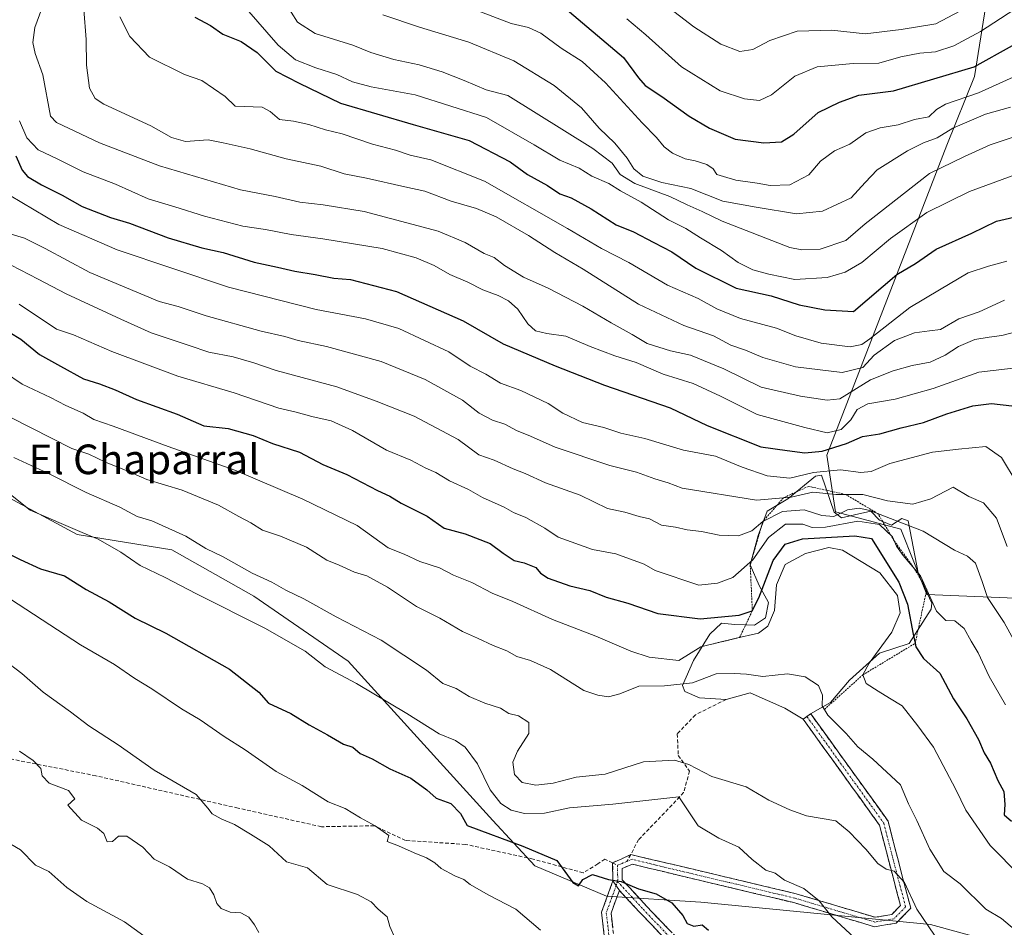
# Model space of a CAD drawing. Units: metres. Extents: x 610969 to 614423, y 4722381 to 4724750.
# Drawn here: x 611363 to 611629, y 4723599 to 4723844 of the extents above; entities that cross this region are included whole.
import ezdxf
from ezdxf.enums import TextEntityAlignment as Align

# ---------------------------------------------------------------- set-up
doc = ezdxf.new("R2010")
doc.units = ezdxf.units.M
doc.header["$MEASUREMENT"] = 0
for name, pattern in [('TRAZO_Y_PUNTO', [1, 0.5, -0.25, 0, -0.25]), ('TRAZOS', [0.75, 0.5, -0.25]), ('TRAZOSX2', [1.5, 1, -0.5])]:
    doc.linetypes.add(name, pattern=pattern)
for name, color, linetype, lineweight in [('Arbolado forestal CxS', 92, 'Continuous', 0), ('Camino', 19, 'TRAZOSX2', 0), ('Camino Cxs', 19, 'Continuous', 0), ('Camino eje', 19, 'TRAZO_Y_PUNTO', 0), ('Curva de nivel maestra', 36, 'Continuous', 30), ('Curva de nivel normal', 36, 'Continuous', 0), ('Escarpado lineal', 39, 'TRAZOS', 0), ('Explotación a cielo abierto', 254, 'Continuous', 0), ('Explotación a cielo abierto Cxs', 254, 'Continuous', 0), ('Senda', 19, 'TRAZOSX2', 0), ('Texto cartográfico', 19, 'Continuous', 0)]:
    doc.layers.add(name, color=color, linetype=linetype, lineweight=lineweight)
doc.styles.add('Arial', font='txt', dxfattribs={"height": 0.2})

# ---------------------------------------------------------------- blocks, each defined once
blk = doc.blocks.new('*U186')
at = {"layer": 'Curva de nivel normal', "color": 36, "linetype": 'Continuous', "lineweight": 0}
blk.add_polyline3d([(611434.43, 4723848.86, 735), (611437.86, 4723843.44, 735), (611442.59, 4723840.37, 735), (611452.76, 4723837.23, 735), (611457.6, 4723835.28, 735), (611463.81, 4723833.32, 735), (611470.64, 4723831.89, 735), (611476.89, 4723830.01, 735), (611482.79, 4723827.7, 735), (611488.78, 4723825.16, 735), (611494.62, 4723823.68, 735), (611517.51, 4723809.32, 735), (611522.77, 4723805.4, 735), (611524.89, 4723802.37, 735), (611528.84, 4723799.9, 735), (611538.28, 4723796.43, 735), (611542.96, 4723794.18, 735), (611547.08, 4723792.35, 735), (611552.42, 4723789.71, 735), (611570.66, 4723782.64, 735), (611573.9, 4723781.96, 735), (611578.9, 4723782.21, 735), (611585.8, 4723784.56, 735), (611591.01, 4723789.01, 735), (611608.42, 4723802.63, 735), (611617.84, 4723807.21, 735), (611624.76, 4723810.35, 735), (611635.84, 4723813.98, 735)], dxfattribs=at)
blk = doc.blocks.new('*U189')
at = {"layer": 'Curva de nivel normal', "color": 36, "linetype": 'Continuous', "lineweight": 0}
blk.add_polyline3d([(611389.87, 4723844.88, 720), (611392.64, 4723839.58, 720), (611397.95, 4723833.98, 720), (611407.33, 4723829.35, 720), (611412.07, 4723827.74, 720), (611418.37, 4723823.39, 720), (611421.05, 4723820.73, 720), (611428.36, 4723820.47, 720), (611430.49, 4723819.31, 720), (611433.03, 4723817.2, 720), (611436.76, 4723816.7, 720), (611440.91, 4723815.84, 720), (611445.37, 4723814.36, 720), (611449.9, 4723813.32, 720), (611458.06, 4723810.5, 720), (611464.3, 4723808.92, 720), (611468.29, 4723807.52, 720), (611473.86, 4723806.28, 720), (611488.29, 4723800.52, 720), (611510.75, 4723787.78, 720), (611519.88, 4723782.35, 720), (611527.28, 4723778.58, 720), (611537.67, 4723772.44, 720), (611546, 4723768.84, 720), (611550.99, 4723766.1, 720), (611557.43, 4723763.5, 720), (611567.14, 4723760.84, 720), (611572.3, 4723758.8, 720), (611579.13, 4723756.84, 720), (611586.99, 4723755.8, 720), (611590.16, 4723756.45, 720), (611592.31, 4723757.96, 720), (611603.1, 4723766.47, 720), (611611.12, 4723771.17, 720), (611618.78, 4723775.75, 720), (611624.3, 4723777.58, 720), (611629.26, 4723778.92, 720)], dxfattribs=at)
blk = doc.blocks.new('*U192')
at = {"layer": 'Curva de nivel normal', "color": 36, "linetype": 'Continuous', "lineweight": 0}
blk.add_polyline3d([(611380.22, 4723846.89, 715), (611380.8, 4723838.75, 715), (611380.89, 4723831.84, 715), (611381.69, 4723825.63, 715), (611383.26, 4723822.84, 715), (611385.62, 4723821.32, 715), (611398.29, 4723815.42, 715), (611403.83, 4723812.27, 715), (611407.61, 4723811.26, 715), (611413.77, 4723811.66, 715), (611417.76, 4723810.87, 715), (611425.09, 4723809.3, 715), (611434.76, 4723806.54, 715), (611444.11, 4723804.54, 715), (611450.49, 4723802.53, 715), (611456.44, 4723801.35, 715), (611466.84, 4723798.99, 715), (611472.18, 4723797.85, 715), (611479.3, 4723795.1, 715), (611486.14, 4723793.19, 715), (611491.48, 4723790.9, 715), (611500.16, 4723785.86, 715), (611507.29, 4723781.24, 715), (611514.91, 4723776.74, 715), (611529.84, 4723767.37, 715), (611542.1, 4723761.62, 715), (611550.08, 4723758.82, 715), (611554.75, 4723756.31, 715), (611558.75, 4723754.91, 715), (611563.46, 4723752.93, 715), (611572.24, 4723750.4, 715), (611584.79, 4723748.87, 715), (611590.42, 4723750.24, 715), (611593.47, 4723753.53, 715), (611598.92, 4723757.55, 715), (611604.3, 4723759.59, 715), (611608.38, 4723760.11, 715), (611611.36, 4723760.47, 715), (611616.32, 4723763.42, 715), (611621.8, 4723765.28, 715), (611628.66, 4723768.45, 715)], dxfattribs=at)
blk = doc.blocks.new('*U202')
at = {"layer": 'Curva de nivel normal', "color": 36, "linetype": 'Continuous', "lineweight": 0}
blk.add_polyline3d([(611368.91, 4723847.16, 710), (611367.02, 4723841.96, 710), (611366.43, 4723837.94, 710), (611367.1, 4723834.96, 710), (611369.1, 4723829.24, 710), (611371.24, 4723818.04, 710), (611372.84, 4723816.38, 710), (611384.43, 4723810.87, 710), (611400.61, 4723804.64, 710), (611422.51, 4723798.19, 710), (611431.8, 4723796.41, 710), (611438.51, 4723794.84, 710), (611444.76, 4723794.18, 710), (611455.82, 4723792.36, 710), (611475.82, 4723787.08, 710), (611483.08, 4723783.96, 710), (611488.21, 4723781.02, 710), (611490.96, 4723779.92, 710), (611493.68, 4723777.81, 710), (611498.82, 4723774.64, 710), (611505.52, 4723771.64, 710), (611514.81, 4723766.79, 710), (611522.52, 4723762.26, 710), (611528.19, 4723759.18, 710), (611532.25, 4723756.73, 710), (611538.48, 4723754.78, 710), (611543.9, 4723753.53, 710), (611552.89, 4723749.86, 710), (611562.94, 4723744.91, 710), (611573.56, 4723742.51, 710), (611580.82, 4723741.44, 710), (611584.21, 4723741.8, 710), (611592.46, 4723746.94, 710), (611598.58, 4723749.32, 710), (611603.71, 4723750.78, 710), (611608.57, 4723751.72, 710), (611612.62, 4723753.54, 710), (611616.22, 4723755.94, 710), (611620.62, 4723757.76, 710), (611624.46, 4723758.45, 710), (611627.94, 4723758.87, 710), (611634.46, 4723760.6, 710)], dxfattribs=at)
blk = doc.blocks.new('*U205')
at = {"layer": 'Curva de nivel normal', "color": 36, "linetype": 'Continuous', "lineweight": 0}
blk.add_polyline3d([(611460.85, 4723845.44, 740), (611470.8, 4723842.1, 740), (611484.06, 4723838.06, 740), (611496.26, 4723833.03, 740), (611507.13, 4723826.32, 740), (611514.51, 4723820.28, 740), (611519.24, 4723814.87, 740), (611523.45, 4723810.74, 740), (611526.82, 4723806.78, 740), (611528.61, 4723803.9, 740), (611531.06, 4723801.87, 740), (611536.14, 4723800.21, 740), (611544.01, 4723798.57, 740), (611552.61, 4723795.17, 740), (611561.6, 4723793.49, 740), (611572.5, 4723791.72, 740), (611579.56, 4723792.42, 740), (611587.22, 4723796.04, 740), (611591, 4723800.16, 740), (611594.26, 4723803.56, 740), (611602.42, 4723808.76, 740), (611606.75, 4723810.88, 740), (611610.47, 4723812.23, 740), (611614.64, 4723814.82, 740), (611623.47, 4723818.6, 740), (611630.24, 4723820.46, 740)], dxfattribs=at)
blk = doc.blocks.new('*U206')
at = {"layer": 'Curva de nivel normal', "color": 36, "linetype": 'Continuous', "lineweight": 0}
blk.add_polyline3d([(611485.58, 4723846.86, 745), (611495.49, 4723843.1, 745), (611500.23, 4723842.03, 745), (611503.5, 4723840.46, 745), (611509.04, 4723836.38, 745), (611514.63, 4723832.81, 745), (611520.96, 4723827.08, 745), (611530.89, 4723816.29, 745), (611534.75, 4723812.3, 745), (611536.75, 4723809.8, 745), (611539.08, 4723808.06, 745), (611542.44, 4723806.52, 745), (611545.2, 4723806.01, 745), (611548.34, 4723805.06, 745), (611549.99, 4723803.87, 745), (611550.96, 4723802.36, 745), (611552.84, 4723801.8, 745), (611556.15, 4723800.77, 745), (611561.86, 4723800.02, 745), (611565.42, 4723799.34, 745), (611570.69, 4723799.56, 745), (611575.84, 4723802.22, 745), (611579.02, 4723805.94, 745), (611582.75, 4723808.73, 745), (611586.86, 4723810.54, 745), (611591.21, 4723813.54, 745), (611595.11, 4723814.96, 745), (611599.97, 4723815.76, 745), (611604.34, 4723817.19, 745), (611608.24, 4723817.86, 745), (611610.24, 4723819.83, 745), (611612.72, 4723821.31, 745), (611621.57, 4723824.35, 745), (611644.07, 4723834.56, 745)], dxfattribs=at)
blk = doc.blocks.new('*U207')
at = {"layer": 'Curva de nivel normal', "color": 36, "linetype": 'Continuous', "lineweight": 0}
blk.add_polyline3d([(611424.13, 4723847.04, 730), (611432.6, 4723837.25, 730), (611437.3, 4723833.26, 730), (611442.76, 4723831.08, 730), (611448.43, 4723829.33, 730), (611452.73, 4723827.38, 730), (611457.75, 4723826.02, 730), (611469.56, 4723823.87, 730), (611488.86, 4723817.72, 730), (611501.74, 4723810.3, 730), (611508.65, 4723806.22, 730), (611513.85, 4723804, 730), (611517.24, 4723801.92, 730), (611521.84, 4723799.87, 730), (611524.97, 4723797.9, 730), (611530.59, 4723794.82, 730), (611537.98, 4723790.06, 730), (611542.63, 4723787.74, 730), (611546.6, 4723785.2, 730), (611552.3, 4723781.86, 730), (611556.75, 4723778.57, 730), (611560.75, 4723776.58, 730), (611565.01, 4723775.46, 730), (611572.04, 4723774.03, 730), (611580.82, 4723774.49, 730), (611585.64, 4723775.98, 730), (611590.12, 4723778.58, 730), (611597.86, 4723785.05, 730), (611607.66, 4723792.05, 730), (611619.14, 4723797.77, 730), (611630.72, 4723801.95, 730)], dxfattribs=at)
blk = doc.blocks.new('*U209')
at = {"layer": 'Curva de nivel normal', "color": 36, "linetype": 'Continuous', "lineweight": 0}
blk.add_polyline3d([(611362.84, 4723816.83, 705), (611364.78, 4723812.23, 705), (611367.88, 4723809.01, 705), (611373.02, 4723806.55, 705), (611379.99, 4723803.08, 705), (611388.74, 4723799.68, 705), (611397.53, 4723795.78, 705), (611404.8, 4723793.63, 705), (611412.78, 4723791.04, 705), (611423.14, 4723788.42, 705), (611429.18, 4723787.47, 705), (611436.14, 4723786.1, 705), (611444.7, 4723784.99, 705), (611460.7, 4723782.32, 705), (611469.91, 4723779.85, 705), (611474.71, 4723777.8, 705), (611478.99, 4723775.33, 705), (611483.84, 4723773.31, 705), (611487.89, 4723771.18, 705), (611492, 4723769.66, 705), (611494.78, 4723768.22, 705), (611497.32, 4723765.98, 705), (611499.97, 4723762.06, 705), (611502.11, 4723760.16, 705), (611505.16, 4723759.44, 705), (611510.25, 4723758.72, 705), (611516.8, 4723755.92, 705), (611523.44, 4723753.37, 705), (611529.22, 4723751.59, 705), (611536.52, 4723748.42, 705), (611544.6, 4723745.96, 705), (611552, 4723742.49, 705), (611561.89, 4723737.55, 705), (611574.75, 4723734.08, 705), (611580.75, 4723732.63, 705), (611584.51, 4723733.47, 705), (611587.14, 4723736.08, 705), (611588.85, 4723738.88, 705), (611591.75, 4723740.47, 705), (611599.08, 4723741.73, 705), (611609.42, 4723744.6, 705), (611621.7, 4723748.95, 705), (611634.85, 4723750.48, 705)], dxfattribs=at)
blk = doc.blocks.new('*U213')
at = {"layer": 'Curva de nivel maestra', "color": 36, "linetype": 'Continuous', "lineweight": 30}
blk.add_polyline3d([(611410.14, 4723844.82, 725), (611414.42, 4723842.56, 725), (611417.74, 4723840.22, 725), (611422.63, 4723838.18, 725), (611427, 4723835.28, 725), (611431.97, 4723830.25, 725), (611438.34, 4723826.96, 725), (611449.47, 4723821.58, 725), (611469.08, 4723815.83, 725), (611484.15, 4723811.48, 725), (611495.2, 4723805.74, 725), (611499.92, 4723802.36, 725), (611505.27, 4723799.34, 725), (611508.67, 4723797.12, 725), (611511.66, 4723795.99, 725), (611517.11, 4723793.08, 725), (611523.85, 4723788.73, 725), (611528.56, 4723786.86, 725), (611533.98, 4723783.95, 725), (611538.83, 4723781.46, 725), (611545.34, 4723777.07, 725), (611556.18, 4723771.65, 725), (611565.63, 4723769.58, 725), (611573.18, 4723767.13, 725), (611580.16, 4723765.82, 725), (611587.9, 4723765.36, 725), (611599.55, 4723775.36, 725), (611604.65, 4723778.3, 725), (611610.21, 4723782.14, 725), (611619.78, 4723786.52, 725), (611626.51, 4723789.71, 725), (611641.24, 4723793.15, 725)], dxfattribs=at)

msp = doc.modelspace()

# ---------------------------------------------------------------- linework, layer by layer
at = {"layer": 'Arbolado forestal CxS', "color": 92, "linetype": 'Continuous', "lineweight": 0}
for points in [[(611783.02, 4723758.03, 786.34), (611753.2, 4723755.32, 767.32), (611735.58, 4723717.35, 749.27), (611720.38, 4723703.05, 737.18), (611691.59, 4723697.57, 720.89), (611635.83, 4723687.78, 690.4), (611607.65, 4723688.96, 680.47), (611600.61, 4723706.58, 682.02), (611583, 4723711.28, 681.29), (611580.65, 4723726.55, 696.25), (611613.06, 4723810.21, 735.3), (611620.57, 4723828.75, 745.46), (611627.62, 4723873.39, 766.08), (611619.47, 4723923.55, 792.71), (611621.82, 4723936.47, 799.07), (611638.26, 4723954.09, 807.86), (611652.35, 4723959.96, 807.9), (611664.09, 4723964.66, 808.85), (611660.57, 4723981.11, 821.54), (611662.92, 4723991.68, 824.26), (611693.44, 4724005.78, 827.21), (611717.39, 4724036.15, 849.04), (611742.82, 4724071.36, 867.55), (611790.47, 4724073.1, 857.29)], [(611783.02, 4723758.03, 786.34), (611753.2, 4723755.32, 767.32), (611735.58, 4723717.35, 749.27), (611720.38, 4723703.05, 737.18), (611691.59, 4723697.57, 720.89), (611635.83, 4723687.78, 690.4), (611607.65, 4723688.96, 680.47), (611600.61, 4723706.58, 682.02), (611583, 4723711.28, 681.29), (611580.65, 4723726.55, 696.25), (611613.06, 4723810.21, 735.3), (611620.57, 4723828.75, 745.46), (611627.62, 4723873.39, 766.08), (611619.47, 4723923.55, 792.71), (611621.82, 4723936.47, 799.07), (611638.26, 4723954.09, 807.86), (611652.35, 4723959.96, 807.9), (611664.09, 4723964.66, 808.85), (611660.57, 4723981.11, 821.54), (611662.92, 4723991.68, 824.26), (611693.44, 4724005.78, 827.21), (611717.39, 4724036.15, 849.04), (611742.82, 4724071.36, 867.55)], [(611783.02, 4723758.03, 786.34), (611753.2, 4723755.32, 767.32), (611735.58, 4723717.35, 749.27), (611720.38, 4723703.05, 737.18), (611691.59, 4723697.57, 720.89), (611635.83, 4723687.78, 690.4), (611607.65, 4723688.96, 680.47), (611600.61, 4723706.58, 682.02), (611583, 4723711.28, 681.29), (611580.65, 4723726.55, 696.25), (611613.06, 4723810.21, 735.3), (611620.57, 4723828.75, 745.46), (611627.62, 4723873.39, 766.08), (611619.47, 4723923.55, 792.71), (611621.82, 4723936.47, 799.07), (611638.26, 4723954.09, 807.86), (611652.35, 4723959.96, 807.9), (611664.09, 4723964.66, 808.85), (611660.57, 4723981.11, 821.54), (611662.92, 4723991.68, 824.26), (611693.44, 4724005.78, 827.21), (611717.39, 4724036.15, 849.04), (611742.82, 4724071.36, 867.55)], [(611627.62, 4723873.39, 766.08), (611620.57, 4723828.75, 745.46), (611613.06, 4723810.21, 735.3), (611580.65, 4723726.55, 696.25), (611583, 4723711.28, 681.29), (611600.61, 4723706.58, 682.02), (611607.65, 4723688.96, 680.47), (611635.83, 4723687.78, 690.4), (611691.59, 4723697.57, 720.89), (611720.38, 4723703.05, 737.18), (611735.58, 4723717.35, 749.27), (611753.2, 4723755.32, 767.32), (611783.02, 4723758.03, 786.34)], [(611624.72, 4723595.48, 662.7), (611608.65, 4723599.97, 660.25), (611546.73, 4723605.96, 650.83), (611521.23, 4723607.57, 648.66), (611501.85, 4723615.74, 648.33), (611490.58, 4723628.02, 651.18), (611451.49, 4723671.02, 656.36), (611426.04, 4723688.5, 657.22), (611403.96, 4723701.02, 657.48), (611378.36, 4723705.16, 654.28), (611352, 4723719.36, 654.43)], [(611352, 4723719.36, 654.43), (611378.36, 4723705.16, 654.28), (611403.96, 4723701.02, 657.48), (611426.04, 4723688.5, 657.22), (611451.49, 4723671.02, 656.36), (611490.58, 4723628.02, 651.18), (611501.85, 4723615.74, 648.33), (611521.23, 4723607.57, 648.66), (611546.73, 4723605.96, 650.83), (611608.65, 4723599.97, 660.25), (611624.72, 4723595.48, 662.7)], [(611352, 4723719.36, 654.43), (611378.36, 4723705.16, 654.28), (611403.96, 4723701.02, 657.48), (611426.04, 4723688.5, 657.22), (611451.49, 4723671.02, 656.36), (611490.58, 4723628.02, 651.18), (611501.85, 4723615.74, 648.33), (611521.23, 4723607.57, 648.66), (611546.73, 4723605.96, 650.83), (611608.65, 4723599.97, 660.25), (611624.72, 4723595.48, 662.7)], [(611352, 4723719.36, 654.43), (611378.36, 4723705.16, 654.28), (611403.96, 4723701.02, 657.48), (611426.04, 4723688.5, 657.22), (611451.49, 4723671.02, 656.36), (611490.58, 4723628.02, 651.18), (611501.85, 4723615.74, 648.33), (611521.23, 4723607.57, 648.66), (611546.73, 4723605.96, 650.83), (611608.65, 4723599.97, 660.25), (611624.72, 4723595.48, 662.7)]]:
    msp.add_polyline3d(points, dxfattribs=at)
at = {"layer": 'Camino', "color": 19, "linetype": 'TRAZOSX2', "lineweight": 0}
for points in [[(611576.33, 4723656.78), (611597.2, 4723627.84), (611601.05, 4723612.94), (611603.34, 4723604.33), (611599.43, 4723600.3), (611593.58, 4723599.31), (611571.74, 4723605.83), (611540.21, 4723613.31), (611528.23, 4723616.22), (611525.43, 4723615.05), (611525.47, 4723612), (611532.02, 4723604.9), (611547.87, 4723588.32), (611559.44, 4723569.55), (611566.97, 4723546.86), (611572.7, 4723532), (611582.73, 4723518.01), (611593.57, 4723506.32), (611600.58, 4723499.51), (611602.53, 4723495.29), (611602.26, 4723494.51)], [(611575.32, 4723656.05), (611576.32, 4723656.77), (611576.33, 4723656.78)], [(611527.79, 4723618.79), (611540.8, 4723615.74), (611572.39, 4723608.24), (611593.73, 4723601.87), (611598.2, 4723602.63), (611600.56, 4723605.06), (611598.63, 4723612.31), (611594.89, 4723626.75), (611574.3, 4723655.31)], [(611574.3, 4723655.31), (611575.32, 4723656.05)], [(611522.88, 4723616.57), (611527.79, 4723618.79)], [(611522.98, 4723611.71), (611522.88, 4723616.57)], [(611550.57, 4723470.4), (611548.58, 4723477.12), (611546.86, 4723479.13), (611543.5, 4723481.16), (611539.98, 4723488.35), (611536.52, 4723505.18), (611530.89, 4723535.76), (611525.29, 4723564.35), (611521.75, 4723587.43), (611519.89, 4723603.25), (611522.98, 4723611.71)], [(611524.7, 4723609.14), (611522.45, 4723602.95), (611524.23, 4723587.77), (611527.75, 4723564.78), (611533.35, 4723536.22), (611538.97, 4723505.66), (611542.37, 4723489.16), (611545.42, 4723482.92), (611548.49, 4723481.06), (611550.82, 4723478.35), (611552.67, 4723472.11)], [(611552.67, 4723472.11), (611556.64, 4723475.33), (611574.66, 4723484.07), (611590.16, 4723488.29), (611598.66, 4723491.76), (611599.84, 4723495.15), (611598.5, 4723498.04), (611591.78, 4723504.57), (611580.78, 4723516.43), (611570.48, 4723530.8), (611564.62, 4723546.02), (611557.16, 4723568.49), (611545.88, 4723586.79), (611530.2, 4723603.19), (611524.7, 4723609.14)]]:
    msp.add_lwpolyline(points, dxfattribs=at)
at = {"layer": 'Camino Cxs', "color": 19, "linetype": 'Continuous', "lineweight": 0}
msp.add_lwpolyline([(611522.98, 4723611.71), (611524.7, 4723609.14)], dxfattribs=at)
msp.add_lwpolyline([(611522.98, 4723611.71), (611524.7, 4723609.14)], dxfattribs=at)
for points in [[(611536.47, 4723596.63, 648.44), (611533.34, 4723599.91, 648.54), (611530.2, 4723603.19, 648.78), (611527.45, 4723606.17, 649.07), (611524.7, 4723609.14, 649.47), (611522.98, 4723611.71, 649.88), (611522.88, 4723616.57, 650.53), (611525.34, 4723617.68, 650.7), (611527.79, 4723618.79, 650.9), (611532.13, 4723617.78, 651.05), (611536.46, 4723616.76, 651.3), (611540.8, 4723615.74, 651.93), (611545.31, 4723614.67, 652.26), (611549.83, 4723613.6, 652.25), (611554.34, 4723612.53, 652.69), (611558.85, 4723611.45, 653.29), (611563.36, 4723610.38, 653.7), (611567.88, 4723609.31, 653.99), (611572.39, 4723608.24, 654.21), (611576.66, 4723606.97, 654.74), (611580.93, 4723605.69, 655.28), (611585.19, 4723604.42, 655.83), (611589.46, 4723603.14, 656.27), (611593.73, 4723601.87, 656.99), (611598.2, 4723602.63, 657.9), (611600.56, 4723605.06, 658.52), (611599.6, 4723608.69, 658.97), (611598.63, 4723612.31, 659.82), (611597.38, 4723617.12, 660.46), (611596.14, 4723621.94, 660.67), (611594.89, 4723626.75, 661.37), (611592.32, 4723630.32, 661.73), (611589.74, 4723633.89, 661.96), (611587.17, 4723637.46, 662.78), (611584.6, 4723641.03, 663.29), (611582.02, 4723644.6, 663.61), (611579.45, 4723648.17, 663.93), (611576.87, 4723651.74, 664.18), (611574.3, 4723655.31, 664.4), (611575.32, 4723656.05, 664.46), (611576.32, 4723656.77, 664.51), (611576.33, 4723656.78, 664.51), (611578.94, 4723653.16, 664.34), (611581.55, 4723649.54, 664.02), (611584.16, 4723645.93, 663.83), (611586.77, 4723642.31, 663.41), (611589.37, 4723638.69, 663), (611591.98, 4723635.07, 662.32), (611594.59, 4723631.46, 662.08), (611597.2, 4723627.84, 661.95), (611598.16, 4723624.12, 661.68), (611599.13, 4723620.39, 661.51), (611600.09, 4723616.67, 661.1), (611601.05, 4723612.94, 660.29), (611602.2, 4723608.64, 659.5), (611603.34, 4723604.33, 659.36), (611601.39, 4723602.32, 658.46), (611599.43, 4723600.3, 658.16), (611596.51, 4723599.81, 657.66), (611593.58, 4723599.31, 656.85), (611589.21, 4723600.61, 655.94), (611584.84, 4723601.92, 655.37), (611580.48, 4723603.22, 654.97), (611576.11, 4723604.53, 654.44), (611571.74, 4723605.83, 653.81), (611567.24, 4723606.9, 653.44), (611562.73, 4723607.97, 653.1), (611558.23, 4723609.04, 652.87), (611553.72, 4723610.1, 652.46), (611549.22, 4723611.17, 651.94), (611544.71, 4723612.24, 651.65), (611540.21, 4723613.31, 651.46), (611536.22, 4723614.28, 651.1), (611532.22, 4723615.25, 650.86), (611528.23, 4723616.22, 650.71), (611525.43, 4723615.05, 650.49), (611525.47, 4723612, 650.07), (611528.75, 4723608.45, 649.58), (611532.02, 4723604.9, 649.24), (611535.19, 4723601.58, 649.01), (611538.36, 4723598.27, 648.88)], [(611520.82, 4723595.34, 646.49), (611520.36, 4723599.3, 647.45), (611519.89, 4723603.25, 648.35), (611521.44, 4723607.48, 648.99), (611522.98, 4723611.71, 649.88), (611524.7, 4723609.14, 649.47), (611524.7, 4723609.14, 649.47), (611523.58, 4723606.05, 648.82), (611522.45, 4723602.95, 648.17), (611522.9, 4723599.16, 647.51)]]:
    msp.add_polyline3d(points, dxfattribs=at)
at = {"layer": 'Camino eje', "color": 19, "linetype": 'TRAZO_Y_PUNTO', "lineweight": 0}
for points in [[(611575.32, 4723656.05), (611585.61, 4723641.77), (611596.05, 4723627.3), (611597.97, 4723619.85), (611599.84, 4723612.63), (611601.95, 4723604.7), (611598.82, 4723601.47), (611593.66, 4723600.59), (611572.07, 4723607.04), (611556.27, 4723610.79), (611540.51, 4723614.53), (611534.52, 4723615.98), (611528.13, 4723617.53), (611526.73, 4723616.95)], [(611526.73, 4723616.95), (611524.17, 4723615.88)], [(611524.17, 4723615.88), (611524.21, 4723613.38), (611524.3, 4723612.13), (611524.15, 4723611.58)], [(611524.15, 4723611.58), (611523.89, 4723610.59), (611523.83, 4723610.44)], [(611524.15, 4723611.58), (611528.36, 4723607.02), (611531.11, 4723604.05), (611546.88, 4723587.56), (611558.3, 4723569.02), (611565.8, 4723546.44), (611568.66, 4723539.01), (611571.59, 4723531.4), (611581.76, 4723517.22), (611592.68, 4723505.45), (611599.54, 4723498.78), (611600.21, 4723497.33), (611601.19, 4723495.22)], [(611523.83, 4723610.44), (611522.3, 4723606.2), (611521.17, 4723603.1), (611522.1, 4723595.19), (611522.99, 4723587.6), (611524.75, 4723576.11), (611526.52, 4723564.57), (611529.32, 4723550.27), (611532.12, 4723535.99), (611534.93, 4723520.71), (611537.75, 4723505.42), (611539.45, 4723497.17), (611541.18, 4723488.76), (611542.7, 4723485.64), (611544.46, 4723482.04), (611546.14, 4723481.03), (611547.68, 4723480.1), (611548.54, 4723479.09), (611549.7, 4723477.74), (611551.62, 4723471.26)]]:
    msp.add_lwpolyline(points, dxfattribs=at)
at = {"layer": 'Curva de nivel maestra', "color": 36, "linetype": 'Continuous', "lineweight": 30}
for points in [[(611508.95, 4723848.24, 750), (611525.79, 4723833.86, 750), (611529.89, 4723828.4, 750), (611531.68, 4723826.33, 750), (611536.14, 4723823.34, 750), (611543.51, 4723818.03, 750), (611549, 4723814.85, 750), (611555.94, 4723811.9, 750), (611563.72, 4723810.89, 750), (611568.44, 4723811.14, 750), (611571.82, 4723813.23, 750), (611578.39, 4723819.08, 750), (611584.13, 4723821.87, 750), (611589.34, 4723823.7, 750), (611598.66, 4723824.9, 750), (611620.42, 4723831.4, 750), (611630.75, 4723837.13, 750), (611639.56, 4723841.64, 750), (611644.66, 4723843.74, 750), (611652.89, 4723847.78, 750)], [(611361.81, 4723807.33, 700), (611363.54, 4723803.52, 700), (611365.03, 4723801.78, 700), (611368.76, 4723799.53, 700), (611374.35, 4723796.73, 700), (611379.76, 4723793.66, 700), (611387.43, 4723790.72, 700), (611392.56, 4723789.16, 700), (611403, 4723785.28, 700), (611412, 4723782.58, 700), (611417.8, 4723781.25, 700), (611426.16, 4723778.64, 700), (611432.45, 4723777.32, 700), (611437.11, 4723776.2, 700), (611442.63, 4723775.32, 700), (611447.62, 4723774.33, 700), (611452.16, 4723774.02, 700), (611464.53, 4723770.72, 700), (611482.54, 4723762.82, 700), (611493.34, 4723756.63, 700), (611507.4, 4723750.73, 700), (611520.68, 4723745.46, 700), (611538.39, 4723739.4, 700), (611548.43, 4723734.58, 700), (611562.84, 4723728.8, 700), (611570, 4723727.8, 700), (611574.72, 4723727.24, 700), (611579.42, 4723727.64, 700), (611585.97, 4723729.7, 700), (611590.28, 4723731.66, 700), (611594.95, 4723732.38, 700), (611600.74, 4723733.95, 700), (611606.75, 4723735.39, 700), (611613.08, 4723737.77, 700), (611620.08, 4723739.91, 700), (611625.12, 4723740.56, 700), (611630.58, 4723739.86, 700)], [(611357.15, 4723761.47, 675), (611363.22, 4723757.91, 675), (611368.25, 4723753.73, 675), (611373.86, 4723750.58, 675), (611380.15, 4723747.2, 675), (611384.43, 4723745.86, 675), (611388.68, 4723744.25, 675), (611394.43, 4723741.61, 675), (611405.39, 4723737.68, 675), (611412.62, 4723734.5, 675), (611419.12, 4723733.74, 675), (611425.92, 4723731.88, 675), (611431.13, 4723729.72, 675), (611438.36, 4723727.43, 675), (611444.7, 4723724.11, 675), (611451.2, 4723721.35, 675), (611459.46, 4723717.08, 675), (611462.77, 4723715.49, 675), (611465.87, 4723713.6, 675), (611472.8, 4723710.08, 675), (611477.44, 4723706.85, 675), (611483.14, 4723705.36, 675), (611489.82, 4723702.76, 675), (611493.31, 4723700.11, 675), (611496.32, 4723698.16, 675), (611499.05, 4723697.52, 675), (611502.19, 4723696.3, 675), (611503.42, 4723694.76, 675), (611505.47, 4723693.43, 675), (611511.38, 4723691.34, 675), (611516.78, 4723690.08, 675), (611521.1, 4723688.22, 675), (611527, 4723686.6, 675), (611535.07, 4723683.86, 675), (611546.51, 4723682.4, 675), (611557.04, 4723683.4, 675), (611560.58, 4723684.57, 675), (611562.37, 4723688.12, 675), (611566.18, 4723698.17, 675), (611569.4, 4723702.58, 675), (611574.08, 4723703.97, 675), (611588.26, 4723704.82, 675), (611592.75, 4723704.08, 675), (611600.14, 4723692.3, 675), (611602.49, 4723686.38, 675), (611604.02, 4723678.32, 675), (611604.52, 4723675.81, 675), (611604.7, 4723674.88, 675), (611606.74, 4723671.7, 675), (611611.16, 4723667.79, 675), (611614.9, 4723660.86, 675), (611618.45, 4723655.41, 675), (611621.59, 4723649.84, 675), (611623.17, 4723646.28, 675), (611624.89, 4723643.48, 675), (611626.86, 4723638.82, 675), (611628.48, 4723635.78, 675), (611628.69, 4723632.33, 675), (611628.57, 4723629.54, 675), (611630.49, 4723627.8, 675)], [(611358.16, 4723700.84, 650), (611363.01, 4723698.41, 650), (611368.51, 4723695.91, 650), (611375.02, 4723693.98, 650), (611380.82, 4723690.35, 650), (611387.06, 4723686.99, 650), (611394.07, 4723682.6, 650), (611402.29, 4723678.58, 650), (611419.47, 4723668.83, 650), (611427.4, 4723662.6, 650), (611430.02, 4723659.69, 650), (611436.09, 4723656.83, 650), (611440.97, 4723653.77, 650), (611445.92, 4723651.14, 650), (611450.29, 4723648.58, 650), (611452.8, 4723647.76, 650), (611454.77, 4723646.06, 650), (611457.98, 4723644.61, 650), (611462.74, 4723641.98, 650), (611468.46, 4723639.44, 650), (611472.75, 4723636.29, 650), (611475.31, 4723634.05, 650), (611479.2, 4723632.55, 650), (611481.86, 4723629.87, 650), (611483.62, 4723626.68, 650), (611498.67, 4723621.08, 650), (611507.82, 4723617.24, 650), (611512.14, 4723611.28, 650), (611513.69, 4723610.36, 650), (611514.83, 4723612.09, 650), (611517.43, 4723613.44, 650), (611521.79, 4723612.1, 650), (611525.19, 4723611.5, 650), (611529.84, 4723609.54, 650), (611534.65, 4723608.16, 650), (611538.86, 4723605.79, 650), (611541.79, 4723602.38, 650), (611543, 4723600.2, 650), (611544.8, 4723599.51, 650), (611547.04, 4723599.86, 650), (611548.76, 4723598.4, 650)]]:
    msp.add_polyline3d(points, dxfattribs=at)
at = {"layer": 'Curva de nivel normal', "color": 36, "linetype": 'Continuous', "lineweight": 0}
for points in [[(611616.58, 4723846.45, 760), (611610.09, 4723842.95, 760), (611600.75, 4723841.42, 760), (611591.01, 4723840.27, 760), (611582.03, 4723841.25, 760), (611572.67, 4723841.03, 760), (611565.28, 4723838.52, 760), (611560.69, 4723836.05, 760), (611557.24, 4723835.53, 760), (611552.1, 4723837.46, 760), (611544.78, 4723842.17, 760), (611531.99, 4723852.06, 760)], [(611634.99, 4723849.28, 755), (611622.14, 4723840.9, 755), (611614.94, 4723837.02, 755), (611610.04, 4723835.46, 755), (611605.78, 4723835.11, 755), (611600.63, 4723834.07, 755), (611594.75, 4723832.41, 755), (611587.75, 4723832.28, 755), (611578.08, 4723831.39, 755), (611572.08, 4723828.88, 755), (611565.77, 4723823.87, 755), (611562.48, 4723822.32, 755), (611558.45, 4723822.73, 755), (611551.91, 4723824.94, 755), (611541.51, 4723831.36, 755), (611531.82, 4723840.06, 755), (611526.69, 4723844.34, 755)], [(611360.15, 4723796.74, 695), (611373.43, 4723788.84, 695), (611389.18, 4723781.99, 695), (611419.21, 4723771.91, 695), (611442.87, 4723765.88, 695), (611456.24, 4723763.36, 695), (611465.23, 4723760.76, 695), (611472.14, 4723757.56, 695), (611478.65, 4723754.43, 695), (611484.43, 4723750.6, 695), (611488.7, 4723748.44, 695), (611492.62, 4723746.02, 695), (611498.09, 4723744.06, 695), (611505.48, 4723740.5, 695), (611509.46, 4723737.92, 695), (611514.8, 4723735.38, 695), (611520.55, 4723734.05, 695), (611525.06, 4723732.54, 695), (611531.54, 4723731.07, 695), (611542.03, 4723727.9, 695), (611550.6, 4723726.31, 695), (611557.82, 4723723.37, 695), (611564.58, 4723720.97, 695), (611570.68, 4723720.42, 695), (611577.06, 4723721.89, 695), (611584.36, 4723722.62, 695), (611589.82, 4723721.95, 695), (611592.69, 4723722.18, 695), (611597.64, 4723724.33, 695), (611609.17, 4723727.38, 695), (611616.23, 4723728.2, 695), (611623.62, 4723728.92, 695), (611627.82, 4723725.97, 695), (611632.05, 4723718.97, 695)], [(611360.6, 4723786.23, 690), (611364.19, 4723785.14, 690), (611369.76, 4723782.38, 690), (611381.79, 4723775.85, 690), (611400.57, 4723768.1, 690), (611405.65, 4723766.68, 690), (611413.23, 4723764.19, 690), (611428.09, 4723760.09, 690), (611434.43, 4723758.62, 690), (611437.99, 4723757.54, 690), (611445.67, 4723755.94, 690), (611460.39, 4723751.82, 690), (611472.32, 4723747.01, 690), (611482.37, 4723741.46, 690), (611486.87, 4723737.94, 690), (611490.44, 4723736.01, 690), (611493.79, 4723734.92, 690), (611496.93, 4723733.27, 690), (611500.7, 4723731.74, 690), (611507.41, 4723728.77, 690), (611522.14, 4723723.76, 690), (611529.3, 4723722.03, 690), (611534.26, 4723720.22, 690), (611537.88, 4723719.08, 690), (611541.62, 4723717.64, 690), (611561.7, 4723714.44, 690), (611571.1, 4723715.26, 690), (611576.94, 4723716.59, 690), (611583.08, 4723715.97, 690), (611590.4, 4723716.01, 690), (611597.03, 4723714.29, 690), (611603.9, 4723713.4, 690), (611608.79, 4723714.78, 690), (611614.75, 4723717.93, 690), (611618.96, 4723715.45, 690), (611622.92, 4723713.76, 690), (611626.47, 4723709.58, 690), (611629.36, 4723701.98, 690)], [(611360.63, 4723777.87, 685), (611367.84, 4723774.12, 685), (611375.42, 4723770.08, 685), (611390.18, 4723763.29, 685), (611398.39, 4723759.6, 685), (611408.59, 4723756.19, 685), (611413.9, 4723754.4, 685), (611420.48, 4723753.12, 685), (611426.1, 4723751.46, 685), (611432.11, 4723749.4, 685), (611448.43, 4723744.99, 685), (611459.06, 4723741.17, 685), (611469.33, 4723737.13, 685), (611481.17, 4723730.8, 685), (611486.76, 4723726.72, 685), (611490.91, 4723725.26, 685), (611496.06, 4723722.92, 685), (611499.31, 4723721.66, 685), (611504.79, 4723719.08, 685), (611514.14, 4723715.76, 685), (611521.54, 4723712.16, 685), (611526.2, 4723711.17, 685), (611530.08, 4723710.02, 685), (611532.88, 4723709.39, 685), (611536.08, 4723707.68, 685), (611539.81, 4723707.14, 685), (611542.97, 4723706.4, 685), (611546.88, 4723705.96, 685), (611551.67, 4723705, 685), (611556.84, 4723704.82, 685), (611560.43, 4723706.2, 685), (611563.4, 4723708.65, 685), (611568.75, 4723711.38, 685), (611574.57, 4723711.82, 685), (611579.3, 4723710.33, 685), (611582.53, 4723710.06, 685), (611586.3, 4723711.79, 685), (611589.38, 4723712.27, 685), (611592.3, 4723711.65, 685), (611606.66, 4723706.11, 685), (611615.11, 4723700.92, 685), (611618.6, 4723699.34, 685), (611620.76, 4723697.45, 685), (611622.6, 4723692.48, 685), (611624.02, 4723688.15, 685), (611628.56, 4723681.43, 685), (611637.17, 4723665.71, 685)], [(611362.76, 4723767.33, 680), (611372.84, 4723760.59, 680), (611377.41, 4723759.03, 680), (611387.72, 4723754.54, 680), (611405.6, 4723747.95, 680), (611420.76, 4723743.42, 680), (611432.83, 4723739.31, 680), (611437.52, 4723738.2, 680), (611441.75, 4723736.98, 680), (611446.95, 4723735.85, 680), (611452.67, 4723733.21, 680), (611461.89, 4723727.94, 680), (611468.43, 4723725.25, 680), (611472.47, 4723723.09, 680), (611475.2, 4723721.93, 680), (611478.84, 4723719.67, 680), (611484.02, 4723717.35, 680), (611487.76, 4723715.15, 680), (611493.6, 4723712.52, 680), (611496.14, 4723711.12, 680), (611499.51, 4723709.8, 680), (611504.59, 4723706.88, 680), (611508.15, 4723704.48, 680), (611517.49, 4723701.14, 680), (611523.72, 4723699.97, 680), (611531.38, 4723697.16, 680), (611534.34, 4723695.42, 680), (611546.19, 4723691.49, 680), (611551.16, 4723692.07, 680), (611555.34, 4723693.53, 680), (611560.72, 4723698.31, 680), (611564.94, 4723704.34, 680), (611569.54, 4723707.97, 680), (611574.2, 4723707.99, 680), (611576.75, 4723707.03, 680), (611580.31, 4723707.13, 680), (611589.04, 4723708.77, 680), (611594.87, 4723707.84, 680), (611598.38, 4723704.59, 680), (611599.47, 4723702.07, 680), (611601.32, 4723699.52, 680), (611605.95, 4723693.98, 680), (611610.3, 4723684.49, 680), (611612.81, 4723682.01, 680), (611615.18, 4723681.92, 680), (611617.74, 4723679.78, 680), (611619.64, 4723676.38, 680), (611621.56, 4723673.25, 680), (611624.51, 4723666.86, 680), (611628.91, 4723659.2, 680)], [(611358.8, 4723749, 670), (611363.58, 4723745.76, 670), (611371.19, 4723742.15, 670), (611375.35, 4723739.96, 670), (611379.98, 4723737.94, 670), (611382.91, 4723736.2, 670), (611388.14, 4723734.43, 670), (611402.94, 4723728.9, 670), (611420.94, 4723722.56, 670), (611439.32, 4723714.68, 670), (611453.98, 4723707.57, 670), (611462.33, 4723701.62, 670), (611466.62, 4723699.91, 670), (611470.9, 4723697.9, 670), (611476.17, 4723696.17, 670), (611479.92, 4723694.18, 670), (611484.88, 4723692.23, 670), (611490.4, 4723689.38, 670), (611495.99, 4723687.06, 670), (611506.7, 4723682.2, 670), (611518.33, 4723677.74, 670), (611527.77, 4723673.65, 670), (611532.74, 4723672.07, 670), (611540.75, 4723671.15, 670), (611546.67, 4723674.88, 670), (611555.86, 4723677.08, 670), (611562.24, 4723678.57, 670), (611564.81, 4723680.48, 670), (611566.6, 4723684.71, 670), (611567.09, 4723691.6, 670), (611569.41, 4723697.1, 670), (611574.97, 4723700.02, 670), (611581.22, 4723701.65, 670), (611584.9, 4723700.98, 670), (611589.93, 4723697.87, 670), (611594.99, 4723694.84, 670), (611599.77, 4723688.69, 670), (611600.49, 4723684.05, 670), (611598.22, 4723678.84, 670), (611592.12, 4723670.46, 670), (611590.39, 4723667.28, 670), (611591.33, 4723664.98, 670), (611594.54, 4723662.9, 670), (611597.59, 4723661.04, 670), (611601.01, 4723658.98, 670), (611605.25, 4723653.55, 670), (611609.45, 4723647.75, 670), (611615.52, 4723636.39, 670), (611618.22, 4723630.78, 670), (611624.73, 4723621.29, 670), (611640.86, 4723604.93, 670)], [(611636.65, 4723594.12, 665), (611627.78, 4723601.53, 665), (611623.56, 4723604.06, 665), (611616.62, 4723610.92, 665), (611612.29, 4723614.26, 665), (611608.48, 4723620.3, 665), (611605.01, 4723628.02, 665), (611602.68, 4723632.49, 665), (611600.54, 4723637.65, 665), (611593.12, 4723644.58, 665), (611589.08, 4723647.86, 665), (611585.93, 4723651.48, 665), (611581, 4723656.44, 665), (611579.46, 4723658.94, 665), (611579.52, 4723661.86, 665), (611578.47, 4723664.44, 665), (611574.81, 4723666.75, 665), (611570.08, 4723667.59, 665), (611563.42, 4723666.87, 665), (611558.99, 4723667.52, 665), (611555.77, 4723667.7, 665), (611550.85, 4723667.58, 665), (611544.47, 4723665.18, 665), (611536.92, 4723664.33, 665), (611529.93, 4723664.23, 665), (611524.84, 4723662.14, 665), (611521.75, 4723661.39, 665), (611518.93, 4723661.86, 665), (611515.08, 4723663.05, 665), (611506.09, 4723668.73, 665), (611500.75, 4723671.2, 665), (611497.04, 4723672.21, 665), (611494.33, 4723673.78, 665), (611490.64, 4723675.22, 665), (611486.44, 4723677.22, 665), (611482.4, 4723679.02, 665), (611476.22, 4723682.64, 665), (611469.95, 4723685.78, 665), (611462.11, 4723690.96, 665), (611456.6, 4723693.99, 665), (611453.22, 4723695.05, 665), (611449.13, 4723696.9, 665), (611445.78, 4723698.27, 665), (611440.3, 4723701.77, 665), (611433.3, 4723704.74, 665), (611428.39, 4723706.31, 665), (611425.24, 4723708.31, 665), (611422.05, 4723710.01, 665), (611416.58, 4723713.1, 665), (611406.77, 4723717.11, 665), (611397.24, 4723719.98, 665), (611392.07, 4723722.27, 665), (611386.01, 4723724.66, 665), (611381.54, 4723726.83, 665), (611376.98, 4723728.38, 665), (611360.51, 4723736.73, 665)], [(611361.32, 4723725.99, 660), (611370.68, 4723721.64, 660), (611380.86, 4723716.48, 660), (611389.92, 4723712.54, 660), (611394.6, 4723710.06, 660), (611398.57, 4723708.9, 660), (611407.76, 4723704.72, 660), (611413.14, 4723701.42, 660), (611417.84, 4723699.12, 660), (611425.58, 4723694.77, 660), (611430.94, 4723692.3, 660), (611434.75, 4723690.11, 660), (611439.56, 4723687.8, 660), (611448.28, 4723682.97, 660), (611460.45, 4723676.63, 660), (611472.64, 4723668.59, 660), (611477.09, 4723664.98, 660), (611480.64, 4723663.6, 660), (611484.21, 4723661.48, 660), (611488.39, 4723659.68, 660), (611492.62, 4723658.33, 660), (611494.92, 4723656.87, 660), (611497.45, 4723656.24, 660), (611500.24, 4723654.47, 660), (611500.28, 4723651.47, 660), (611497.18, 4723646.72, 660), (611495.96, 4723643.72, 660), (611496.43, 4723640.38, 660), (611498.51, 4723638.28, 660), (611502.18, 4723637.56, 660), (611506.8, 4723638.09, 660), (611513.03, 4723639.66, 660), (611520.89, 4723640.52, 660), (611531.18, 4723643.86, 660), (611539.54, 4723644.29, 660), (611543.42, 4723643.07, 660), (611549.64, 4723639.9, 660), (611558.96, 4723637.05, 660), (611565.08, 4723633.49, 660), (611570.69, 4723630.86, 660), (611575.22, 4723629.24, 660), (611583.13, 4723627.94, 660), (611586.71, 4723624.91, 660), (611591.22, 4723620.24, 660), (611594.49, 4723616.4, 660), (611596.73, 4723614.86, 660), (611598.82, 4723614.36, 660), (611601.66, 4723611.25, 660), (611604.94, 4723604.06, 660), (611609.71, 4723597.02, 660)], [(611360, 4723716.29, 655), (611365.74, 4723711.7, 655), (611379.71, 4723705.72, 655), (611384.11, 4723703.96, 655), (611390.18, 4723700.42, 655), (611395.43, 4723696.77, 655), (611402.19, 4723693.59, 655), (611410.61, 4723689.15, 655), (611429.04, 4723679.9, 655), (611439.89, 4723673.65, 655), (611445.34, 4723669.45, 655), (611453.76, 4723664.95, 655), (611467.34, 4723656.91, 655), (611476.09, 4723651.37, 655), (611480.45, 4723649.58, 655), (611483.1, 4723647.74, 655), (611486.38, 4723643.28, 655), (611489.85, 4723636.26, 655), (611492.74, 4723632.55, 655), (611495.53, 4723630.82, 655), (611499.13, 4723629.88, 655), (611504.46, 4723630, 655), (611511.24, 4723631.41, 655), (611522.95, 4723632.38, 655), (611540.75, 4723634.34, 655), (611545.96, 4723626.59, 655), (611551.58, 4723623.23, 655), (611556.98, 4723620.83, 655), (611560.54, 4723617.51, 655), (611564.26, 4723614.57, 655), (611566.78, 4723613.76, 655), (611569.29, 4723611.92, 655), (611574.46, 4723609.65, 655), (611578.64, 4723606.27, 655), (611582.04, 4723601.98, 655), (611591.96, 4723592.78, 655)], [(611503.41, 4723598.38, 645), (611496.77, 4723604.07, 645), (611489.34, 4723607.97, 645), (611484.44, 4723610.74, 645), (611482.7, 4723612.1, 645), (611480.32, 4723613.02, 645), (611476.63, 4723615.03, 645), (611474.94, 4723616.57, 645), (611472.63, 4723617.93, 645), (611469.34, 4723619.24, 645), (611465.13, 4723621.19, 645), (611462.07, 4723622.33, 645), (611462.51, 4723623.96, 645), (611458.81, 4723626.52, 645), (611454.84, 4723628.7, 645), (611450.76, 4723631.25, 645), (611446.09, 4723633.04, 645), (611439.09, 4723637.4, 645), (611432.09, 4723641.18, 645), (611423.76, 4723647.08, 645), (611418.07, 4723650.67, 645), (611411.59, 4723655.12, 645), (611406.53, 4723658.12, 645), (611398.53, 4723663.49, 645), (611393.98, 4723666.28, 645), (611388.47, 4723670.13, 645), (611379.31, 4723675.4, 645), (611356.19, 4723690.4, 645)], [(611358.52, 4723671.43, 640), (611363.5, 4723667.67, 640), (611369.27, 4723662.63, 640), (611376.58, 4723657.3, 640), (611381.55, 4723653.51, 640), (611389.49, 4723648.45, 640), (611399.2, 4723641.54, 640), (611410.48, 4723634.99, 640), (611413.63, 4723631.31, 640), (611414.8, 4723629.76, 640), (611417.24, 4723628.4, 640), (611420.84, 4723626.92, 640), (611425.18, 4723624.34, 640), (611430.22, 4723621.18, 640), (611434.9, 4723616.86, 640), (611440.54, 4723615.18, 640), (611445.84, 4723610.71, 640), (611454, 4723608.04, 640), (611457.72, 4723606.06, 640), (611459.62, 4723604.06, 640), (611462.04, 4723602.01, 640), (611462.76, 4723599.42, 640), (611464.33, 4723595.97, 640)], [(611362.82, 4723646.66, 635), (611366.52, 4723644.2, 635), (611368.56, 4723642.05, 635), (611368.98, 4723640.05, 635), (611370.86, 4723638.07, 635), (611376.02, 4723636.07, 635), (611377.78, 4723633.85, 635), (611375.89, 4723632.12, 635), (611379.55, 4723628.12, 635), (611383.89, 4723625.91, 635), (611385.56, 4723624.46, 635), (611386.48, 4723622.25, 635), (611387.93, 4723622.32, 635), (611389.58, 4723623.79, 635), (611391.83, 4723623.78, 635), (611396.16, 4723620.8, 635), (611399.17, 4723617.59, 635), (611403.31, 4723615.49, 635), (611408.15, 4723612.18, 635), (611412.23, 4723610.86, 635), (611414.09, 4723609.86, 635), (611415.31, 4723607.93, 635), (611416.06, 4723605.58, 635), (611417.26, 4723604.23, 635), (611419.72, 4723603.24, 635), (611422.58, 4723603.08, 635), (611424.71, 4723601.94, 635), (611426.24, 4723599.8, 635), (611427.38, 4723597.75, 635)], [(611357.34, 4723623.45, 630), (611363.1, 4723620.06, 630), (611367.17, 4723615.92, 630), (611370.76, 4723614.25, 630), (611375.65, 4723609.9, 630), (611381.02, 4723606.11, 630), (611391.21, 4723600.65, 630), (611396.39, 4723596.91, 630)]]:
    msp.add_polyline3d(points, dxfattribs=at)
at = {"layer": 'Escarpado lineal', "color": 39, "linetype": 'TRAZOS', "lineweight": 0}
msp.add_polyline3d([(611580.04, 4723657.99, 665.03), (611590.39, 4723667.28, 669.3), (611604.52, 4723675.81, 675.19), (611607.64, 4723690.29, 679.27), (611604.37, 4723695.87, 679.15), (611598.86, 4723703.49, 679.38), (611594.47, 4723710.81, 682.54), (611585.76, 4723715.98, 689.44), (611575.72, 4723718.17, 689.56), (611569, 4723715.08, 689.46), (611563.4, 4723708.65, 683.58), (611560.02, 4723696.96, 679.8), (611560.58, 4723684.57, 674.12), (611557.16, 4723677.38, 669.55), (611549.87, 4723675.65, 668.6)], dxfattribs=at)
at = {"layer": 'Explotación a cielo abierto', "color": 254, "linetype": 'Continuous', "lineweight": 0}
msp.add_polyline3d([(611582.63, 4723711.24, 684.97), (611584.61, 4723709.65, 681.85), (611588.18, 4723710.45, 681.68), (611592.55, 4723711.44, 682.99), (611594.93, 4723709.06, 680.68), (611598.1, 4723707.67, 681.12), (611600.88, 4723709.45, 684.7), (611602.66, 4723708.86, 684.87), (611605.44, 4723694.38, 678.9), (611609.01, 4723686.65, 679.24), (611608.81, 4723685.06, 678.91), (611602.86, 4723675.74, 673.74), (611594.93, 4723673.16, 669.75), (611586.79, 4723665.82, 666.94), (611581.64, 4723659.87, 665.32), (611576.32, 4723656.77, 664.51), (611574.3, 4723655.31, 664.4), (611569.34, 4723658.28, 664.65), (611560.02, 4723662.45, 664.82), (611553.48, 4723660.66, 664.76), (611546.34, 4723661.06, 664.81), (611542.37, 4723662.85, 664.8), (611541.77, 4723664.43, 665.28), (611544.75, 4723671.18, 667.92), (611549.11, 4723678.32, 671.88), (611552.29, 4723681.29, 673.48), (611555.86, 4723680.89, 672.75), (611561.21, 4723680.7, 671.16), (611564.18, 4723682.68, 670.79), (611564.98, 4723686.84, 671.07), (611562.4, 4723691.41, 675.33), (611560.02, 4723696.96, 679.41), (611562.2, 4723704.89, 682.78), (611564.58, 4723711.44, 686.39), (611570.13, 4723714.81, 689.11), (611577.67, 4723720.96, 693.43), (611579.26, 4723721.15, 693.65), (611582.63, 4723711.24, 684.97)], dxfattribs=at)
at = {"layer": 'Explotación a cielo abierto Cxs', "color": 254, "linetype": 'Continuous', "lineweight": 0}
msp.add_polyline3d([(611582.63, 4723711.24, 684.97), (611584.61, 4723709.65, 681.85), (611588.18, 4723710.45, 681.68), (611592.55, 4723711.44, 682.99), (611594.93, 4723709.06, 680.68), (611598.1, 4723707.67, 681.12), (611600.88, 4723709.45, 684.7), (611602.66, 4723708.86, 684.87), (611605.44, 4723694.38, 678.9), (611609.01, 4723686.65, 679.24), (611608.81, 4723685.06, 678.91), (611602.86, 4723675.74, 673.74), (611594.93, 4723673.16, 669.75), (611586.79, 4723665.82, 666.94), (611581.64, 4723659.87, 665.32), (611576.32, 4723656.77, 664.51), (611574.3, 4723655.31, 664.4), (611569.34, 4723658.28, 664.65), (611560.02, 4723662.45, 664.82), (611553.48, 4723660.66, 664.76), (611546.34, 4723661.06, 664.81), (611542.37, 4723662.85, 664.8), (611541.77, 4723664.43, 665.28), (611544.75, 4723671.18, 667.92), (611549.11, 4723678.32, 671.88), (611552.29, 4723681.29, 673.48), (611555.86, 4723680.89, 672.75), (611561.21, 4723680.7, 671.16), (611564.18, 4723682.68, 670.79), (611564.98, 4723686.84, 671.07), (611562.4, 4723691.41, 675.33), (611560.02, 4723696.96, 679.41), (611562.2, 4723704.89, 682.78), (611564.58, 4723711.44, 686.39), (611570.13, 4723714.81, 689.11), (611577.67, 4723720.96, 693.43), (611579.26, 4723721.15, 693.65), (611582.63, 4723711.24, 684.97)], close=True, dxfattribs=at)
at = {"layer": 'Senda', "color": 19, "linetype": 'TRAZOSX2', "lineweight": 0}
for points in [[(611553.48, 4723660.66), (611545.22, 4723656.54), (611540.33, 4723651.38), (611540.59, 4723645.56), (611543.64, 4723641.33), (611542.05, 4723635.51), (611529.88, 4723622.81), (611527.79, 4723618.79)], [(611522.88, 4723616.57), (611520.75, 4723617.58), (611518.9, 4723616.26), (611514.93, 4723613.88), (611501.44, 4723617.58), (611483.18, 4723621.55), (611467.04, 4723622.61), (611458.57, 4723626.58), (611444.29, 4723626.31), (611421.8, 4723631.34), (611383.43, 4723640.07), (611349.83, 4723646.69), (611329.19, 4723649.6), (611309.93, 4723649.33)], [(611527.79, 4723618.79), (611526.73, 4723616.95)], [(611522.88, 4723616.57), (611524.17, 4723615.88)]]:
    msp.add_lwpolyline(points, dxfattribs=at)

# ---------------------------------------------------------------- block references
at = {"layer": 'Curva de nivel maestra', "color": 36, "linetype": 'Continuous', "lineweight": 30}
msp.add_blockref('*U213', (0, 0), dxfattribs=at)
at = {"layer": 'Curva de nivel normal', "color": 36, "linetype": 'Continuous', "lineweight": 0}
for name in ['*U202', '*U209', '*U192', '*U189', '*U207', '*U186', '*U205', '*U206']:
    msp.add_blockref(name, (0, 0), dxfattribs=at)

# ---------------------------------------------------------------- texts
at = {"layer": 'Texto cartográfico', "color": 19, "linetype": 'Continuous', "lineweight": 0, "style": 'Arial'}
msp.add_text('El Chaparral', height=8, dxfattribs=at).set_placement((611396.47, 4723725.46), align=Align.MIDDLE_CENTER)

doc.saveas('drawing.dxf')
